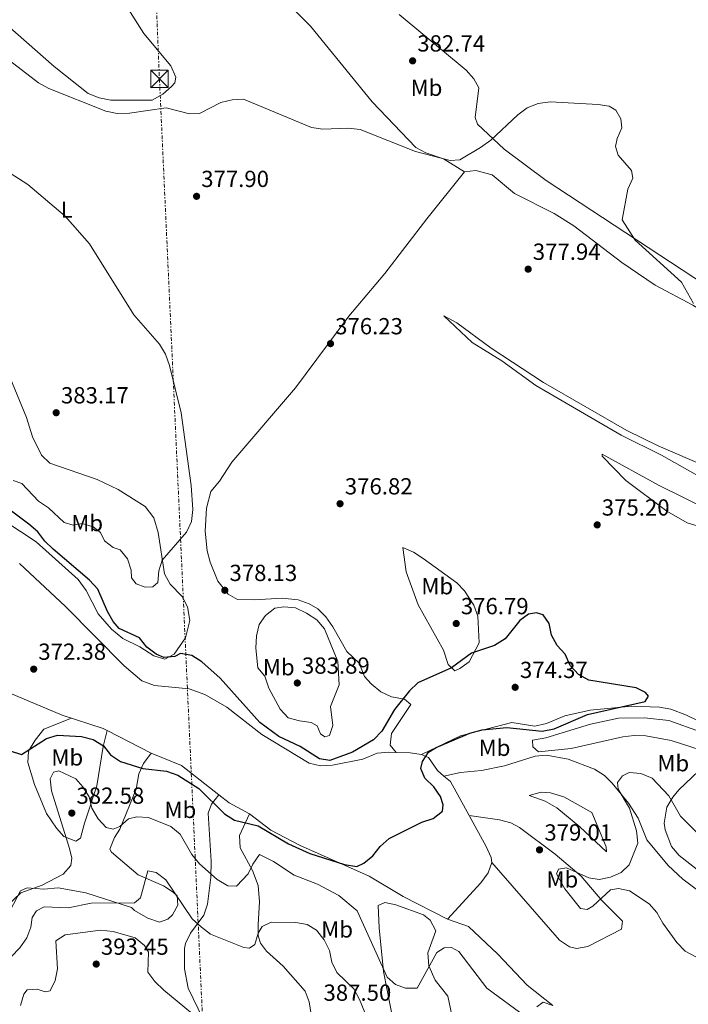
# Model space of a CAD drawing. Units: metres. Extents: x 608165 to 611635, y 4683002 to 4685369.
# Drawn here: x 609153 to 609440, y 4684551 to 4684975 of the extents above; entities that cross this region are included whole.
import ezdxf
from ezdxf.enums import TextEntityAlignment as Align

# ---------------------------------------------------------------- set-up
doc = ezdxf.new("R2010")
doc.units = ezdxf.units.M
doc.header["$MEASUREMENT"] = 0
doc.linetypes.add('DGN Style 7', pattern=[3.4798438602180486, 1.565929737098122, -0.6959687720436097, 0.5219765790327072, -0.6959687720436097])
for name, color, linetype, lineweight in [('Cota de punto acotado terreno', 7, 'Continuous', 0), ('Curva de nivel directora', 30, 'Continuous', 30), ('Curva de nivel intermedia', 30, 'Continuous', 0), ('Etiqueta de uso rústico', 92, 'Continuous', 0), ('Línea de cambio de uso (parcela vista)', 92, 'Continuous', 0), ('Línea eléctrica', 6, 'DGN Style 7', 0), ('Punto acotado terreno (símbolo)', 7, 'Continuous', 0), ('Torre eléctrica', 7, 'Continuous', 0), ('Transformador', 7, 'Continuous', 0)]:
    doc.layers.add(name, color=color, linetype=linetype, lineweight=lineweight)
doc.styles.add('Style-Arial', font='arial.ttf')

# ---------------------------------------------------------------- blocks, each defined once
blk = doc.blocks.new('5PATER')
at = {"layer": 'Punto acotado terreno (símbolo)', "linetype": 'Continuous', "lineweight": 0}
h = blk.add_hatch(color=51, dxfattribs=at)
edge = h.paths.add_edge_path()
edge.add_ellipse((0, 0), major_axis=(-0.1095731443231308, -0.1110710700762829), ratio=0.9994222409660317, start_angle=0, end_angle=360)
blk = doc.blocks.new('5TME')
at = {"layer": 'Transformador', "color": 7, "linetype": 'Continuous', "lineweight": 0}
for p, q in [((-0.375, 0.375), (0.375, -0.375)), ((0.3723, 0.3776), (-0.3716, -0.3784))]:
    blk.add_line(p, q, dxfattribs=at)
at = {"layer": 'Transformador', "color": 7, "linetype": 'Continuous', "lineweight": 0, "flags": 128}
blk.add_lwpolyline([(-0.375, -0.375), (0.375, -0.375), (0.375, 0.375), (-0.375, 0.375), (-0.3716, -0.3784)], dxfattribs=at)

msp = doc.modelspace()

# ---------------------------------------------------------------- linework, layer by layer
at = {"layer": 'Curva de nivel directora', "color": 30, "linetype": 'Continuous', "lineweight": 30, "elevation": 375, "flags": 128}
for points in [[(609361.4499999987, 4684708.600000001), (609356.9600000004, 4684705.83), (609347.0599999985, 4684702.400000001), (609338.4699999987, 4684696.100000001), (609324.0000000005, 4684689.660000001), (609320.2799999989, 4684686.310000001), (609313.9600000001, 4684678.230000002), (609308.4599999991, 4684668.949999999), (609304.8000000002, 4684665.180000001), (609295.77, 4684659.800000001), (609286.1299999999, 4684656.250000001), (609281.6399999993, 4684656.970000001), (609273.3099999988, 4684662.240000002), (609264.1699999992, 4684666.650000001), (609256.0199999996, 4684672.57), (609238.9599999984, 4684691.680000002), (609231.0799999996, 4684698.74), (609226.7900000003, 4684701.449999999), (609221.8700000005, 4684702.350000001), (609219.4499999998, 4684701.070000002), (609214.709999999, 4684700.630000001), (609211.4500000001, 4684702.07), (609207.4600000003, 4684705.09), (609204.2399999994, 4684709.109999999), (609195.4999999999, 4684713.11), (609192.9400000006, 4684716.04), (609190.4699999985, 4684720.380000001), (609186.32, 4684730.01), (609182.7100000002, 4684733.850000001), (609167.1399999999, 4684747.189999999), (609163.539999999, 4684750.67), (609160.5999999997, 4684754.720000003), (609156.6799999992, 4684758.000000001), (609148.0800000007, 4684764.500000001)], [(609148.579999999, 4684660.359999999), (609153.5700000002, 4684658.830000001), (609164.1899999996, 4684665.770000001), (609169.0199999998, 4684667.15), (609179.2699999979, 4684666.609999999), (609184.269999998, 4684665.330000001), (609188.7800000008, 4684662.600000001), (609191.8099999996, 4684658.710000004), (609196.0699999998, 4684655.810000001), (609205.6200000007, 4684652.850000001), (609215.8400000001, 4684651.75), (609220.7199999995, 4684650.010000001), (609229.7499999995, 4684644.230000001), (609240.8600000006, 4684633.380000001), (609245.0400000004, 4684630.630000002), (609255.3099999989, 4684628.190000001), (609268.2699999984, 4684620.439999999), (609277.4399999994, 4684616.240000002), (609292.4500000008, 4684611.449999999), (609297.6900000002, 4684610.7), (609300.759999999, 4684612.03), (609304.5599999988, 4684615.28), (609307.7699999985, 4684619.300000002), (609311.6100000008, 4684622.720000002), (609325.67, 4684629.750000001), (609330.5099999993, 4684631.350000001), (609334.47, 4684634.430000001), (609334.8799999991, 4684637.17), (609333.6499999998, 4684640.810000001), (609330.7599999995, 4684644.95), (609326.98, 4684648.650000002), (609325.27, 4684652.850000001), (609325.8899999993, 4684655.890000002), (609328.4999999999, 4684659.850000001), (609331.8700000005, 4684661.930000001), (609346.2499999994, 4684668.02), (609351.6299999994, 4684669.45), (609362.2199999997, 4684670.460000001), (609377.41, 4684668.850000001), (609382.5699999989, 4684669.900000001), (609396.9299999999, 4684676.000000002), (609421.7400000005, 4684681.609999999), (609423.0799999993, 4684684.000000001), (609421.879999999, 4684685.49), (609417.8800000002, 4684687.500000002), (609397.4799999997, 4684690.840000001), (609392.9899999994, 4684693.260000002), (609389.4499999988, 4684697.170000001), (609387.3099999997, 4684702.01), (609383.8899999999, 4684705.74), (609381.3999999999, 4684710.190000001), (609380.4599999988, 4684715.289999999), (609377.8799999994, 4684718.930000001), (609374.9699999993, 4684719.84), (609371.4899999991, 4684719.189999999), (609367.7999999988, 4684716.57), (609361.4499999987, 4684708.600000001)]]:
    msp.add_lwpolyline(points, dxfattribs=at)
at = {"layer": 'Curva de nivel intermedia', "color": 30, "linetype": 'Continuous', "lineweight": 0, "flags": 128}
for points, elevation in [([(609293.9400000017, 4684928.430000001), (609283.1300000001, 4684928.039999999), (609278.1800000014, 4684928.76), (609249.0300000003, 4684940.850000001), (609244.1100000006, 4684940.679999998), (609239.2500000013, 4684939.509999999), (609230.0800000003, 4684934.719999999), (609225.7400000019, 4684934.63), (609215.7300000006, 4684937.249999999), (609200.0000000015, 4684934.889999999), (609194.6700000007, 4684934.789999999), (609189.7500000009, 4684935.709999999), (609165.2600000001, 4684945.509999999), (609160.7500000017, 4684947.989999999), (609148.370000001, 4684957.59), (609135.5000000009, 4684966.28), (609128.6800000013, 4684974.470000001), (609119.1399999993, 4684993.180000001)], 380.0000000000001), ([(609442.4200000003, 4684852.960000001), (609437.3399999997, 4684862.199999998), (609417.430000001, 4684880.189999999), (609411.8300000018, 4684888.999999999), (609414.2999999995, 4684902.15), (609416.4500000019, 4684906.909999999), (609415.8100000005, 4684910.199999999), (609410.0400000014, 4684916.8), (609408.8800000014, 4684920.609999998), (609409.6300000002, 4684924.06), (609411.6300000007, 4684928.65), (609411.2300000006, 4684932.399999999), (609409.0800000003, 4684936.199999999), (609406.1400000011, 4684937.940000001), (609401.4699999995, 4684938.619999999), (609380.9000000014, 4684939.750000001), (609375.6199999996, 4684939.109999999), (609371.0100000007, 4684937.17), (609367.0000000009, 4684934.17), (609355.3900000014, 4684923.329999999), (609350.940000001, 4684920.099999999), (609342.0000000005, 4684914.849999999), (609337.8699999996, 4684914.58), (609322.9299999997, 4684918.409999999), (609299.0800000003, 4684927.859999999), (609293.9400000017, 4684928.430000001)], 380.0000000000001), ([(609138.8200000002, 4684915.289999999), (609156.2099999998, 4684904.119999999), (609172.3099999998, 4684890.500000001), (609182.7300000002, 4684878.649999999), (609201.7600000006, 4684848.03), (609212.8200000003, 4684835.470000001), (609215.4199999998, 4684831.199999999), (609217.160000001, 4684826.319999999), (609222.1600000011, 4684805.91), (609226.5100000007, 4684774.619999997), (609227.2199999993, 4684764.289999999), (609226.5399999998, 4684759.17), (609224.4900000001, 4684754.600000001), (609213.9600000002, 4684742.539999999), (609212.6100000001, 4684737.88), (609212.0700000015, 4684732.86), (609209.9200000013, 4684731.009999999), (609206.6700000013, 4684730.810000001), (609202.7999999999, 4684732.279999998), (609200.870000001, 4684734.859999998), (609200.6400000007, 4684738.15), (609199.0700000017, 4684743.07), (609195.9900000016, 4684746.96), (609192.9200000004, 4684747.890000001), (609189.1299999995, 4684750.84), (609187.4700000011, 4684754.439999999), (609184.3200000017, 4684756.84), (609179.5300000017, 4684758.29), (609175.7800000011, 4684757.519999999), (609171.7900000013, 4684758.649999999), (609165.1500000006, 4684765.06), (609160.8900000004, 4684767.930000001), (609153.7199999999, 4684775.449999999), (609149.9000000021, 4684776.84)], 380.0000000000001), ([(609283.9400000015, 4684666.41), (609282.1500000011, 4684667.81), (609280.5900000009, 4684671.180000001), (609278.0899999999, 4684672.56), (609273.0499999995, 4684673.33), (609268.1600000011, 4684674.630000001), (609264.7999999993, 4684678.33), (609259.890000001, 4684687.390000001), (609258.1200000007, 4684692.539999999), (609255.1100000021, 4684696.149999999), (609254.2800000006, 4684704.599999999), (609254.5500000011, 4684709.88), (609255.6500000008, 4684714.750000001), (609258.4300000013, 4684718.689999999), (609262.5100000006, 4684721.779999998), (609266.3100000004, 4684722.42), (609271.2900000004, 4684721.91), (609276.1000000006, 4684719.739999999), (609280.4500000002, 4684716.769999999), (609283.7600000005, 4684712.940000001), (609289.5300000017, 4684698.890000001), (609290.0400000013, 4684688.8), (609286.4300000014, 4684679.48), (609287.3900000004, 4684671.320000002), (609285.9700000011, 4684666.970000002), (609283.9400000015, 4684666.41)], 380.0000000000001), ([(609174.1300000015, 4684618.460000001), (609166.3799999999, 4684643.249999999), (609165.8300000001, 4684648.34), (609167.3000000007, 4684651.26), (609169.5600000005, 4684651.810000001), (609176.8600000007, 4684648.399999999), (609179.9299999997, 4684644.99), (609182.6100000017, 4684640.679999999), (609183.820000001, 4684635.690000001), (609186.51, 4684631.170000001), (609189.940000001, 4684627.439999999), (609192.8600000001, 4684626.73), (609195.7500000002, 4684627.930000001), (609199.5400000011, 4684631.189999999), (609203.1300000007, 4684631.98), (609208.1399999998, 4684631.680000001), (609217.6700000007, 4684627.930000001), (609221.7099999996, 4684624.57), (609226.760000001, 4684615.770000001), (609230.04, 4684611.829999999), (609237.6799999999, 4684605.079999999), (609242.2300000008, 4684602.300000001), (609245.9099999999, 4684602.140000001), (609251.0399999997, 4684607.429999999), (609252.9500000007, 4684611.689999999), (609255.7900000017, 4684615.83), (609261.9400000006, 4684612.739999999), (609270.7100000015, 4684606.91), (609280.8400000012, 4684603.09), (609289.9500000018, 4684598.230000001), (609297.850000001, 4684591.569999999), (609310.7700000004, 4684562.970000001), (609314.2700000008, 4684559.84), (609318.6699999995, 4684558.289999999), (609323.6800000007, 4684558.259999999), (609332.1500000021, 4684573.569999999), (609335.2400000012, 4684575.7), (609338.4500000009, 4684575.850000001), (609341.5800000001, 4684574.130000001), (609353.5800000008, 4684558.239999998), (609370.3700000015, 4684545.890000001)], 380.0000000000001), ([(609414.7399999998, 4684651.15), (609411.91, 4684649.720000001), (609409.8499999993, 4684646.800000001), (609410.1300000009, 4684643.88), (609414.9900000001, 4684635.8), (609418.0099999999, 4684625.980000001), (609418.4600000014, 4684620.720000001), (609414.8700000017, 4684611.38), (609411.4000000005, 4684608.099999999), (609406.7900000016, 4684606.08), (609401.9099999999, 4684604.980000001), (609397.5300000012, 4684605.819999999), (609387.900000002, 4684610.019999999), (609384.4400000019, 4684609.449999999), (609383.5400000013, 4684607.46), (609387.1700000011, 4684600.98), (609393.9100000003, 4684592.609999999), (609396.74, 4684592.090000001), (609399.25, 4684593.539999999), (609406.7400000001, 4684600.58), (609410.2699999994, 4684601.199999999), (609414.940000001, 4684600.119999999), (609423.41, 4684594.619999998), (609426.7200000006, 4684590.869999998), (609429.2300000006, 4684586.189999999), (609435.3300000003, 4684577.92), (609438.8700000008, 4684574.259999998), (609443.4200000018, 4684571.699999999)], 380.0000000000001), ([(609444.3400000003, 4684624.859999998), (609436.8700000005, 4684632.25), (609431.8700000002, 4684641.130000001), (609424.7199999999, 4684648.609999999), (609419.750000001, 4684650.699999999), (609414.7399999998, 4684651.15)], 380.0000000000001), ([(609146.9000000004, 4684593.26), (609153.2800000019, 4684599.34), (609162.360000001, 4684602.619999998), (609171.3600000021, 4684607.350000001), (609174.6900000003, 4684611.080000001), (609175.2000000001, 4684614.25), (609174.1300000015, 4684618.460000001)], 380.0000000000001), ([(609149.0999999997, 4684571.76), (609152.7600000009, 4684575.57), (609155.7500000016, 4684579.899999999), (609157.5300000008, 4684584.569999999), (609158.1400000011, 4684588.730000001), (609159.9600000004, 4684591.63), (609163.2900000009, 4684593.3), (609173.5400000014, 4684592.88), (609183.5000000015, 4684594.929999999), (609202.1300000016, 4684595.060000001), (609204.6399999995, 4684597.16), (609207.7799999999, 4684608.800000001), (609211.4600000012, 4684608.119999999), (609215.5300000015, 4684604.88), (609226.8400000016, 4684588.15), (609230.8899999994, 4684584.509999999), (609234.8500000002, 4684581.46), (609249.0700000004, 4684575.850000001), (609251.6000000007, 4684575.499999999), (609253.8600000005, 4684577.09), (609255.32, 4684581.949999999), (609257.0299999999, 4684584.8), (609260.9000000012, 4684586.679999999), (609271.4400000002, 4684586.569999999), (609276.3600000021, 4684585.640000001), (609280.3800000009, 4684583.269999999), (609283.6799999999, 4684579.09), (609285.9800000022, 4684574.5), (609286.920000001, 4684569.52), (609289.0800000002, 4684565.09), (609296.3400000001, 4684557.930000001), (609298.9100000005, 4684553.33), (609308.9500000009, 4684528.909999998)], 385), ([(609153.0899999995, 4684550.84), (609154.5400000003, 4684555.63), (609155.9700000007, 4684557.539999999), (609160.2800000003, 4684557.869999997), (609163.6500000008, 4684556.720000001), (609165.8800000015, 4684557.13), (609168.0499999997, 4684561.63), (609168.9500000004, 4684566.560000001), (609168.2100000005, 4684578.640000001), (609172.2899999997, 4684581.300000002), (609187.4600000001, 4684583.220000002), (609192.8800000002, 4684582.66), (609202.4199999999, 4684579.980000001), (609206.3700000017, 4684576.690000001), (609208.0500000004, 4684573.720000001), (609207.7900000011, 4684565.17), (609210.7800000019, 4684561.130000001), (609214.6799999999, 4684557.4), (609226.9700000011, 4684547.199999999)], 390)]:
    msp.add_lwpolyline(points, dxfattribs=dict(at, elevation=elevation))
at = {"layer": 'Línea de cambio de uso (parcela vista)', "color": 92, "linetype": 'Continuous', "lineweight": 0, "extrusion": (-0.01104879057720716, 0.005713440165856296, 0.9999226374216419), "elevation": 20407.945866821, "flags": 128}
msp.add_lwpolyline([(609176.269370787, 4684619.241992815), (609157.2377878487, 4684629.082653432)], dxfattribs=at)
at = {"layer": 'Línea de cambio de uso (parcela vista)', "color": 92, "linetype": 'Continuous', "lineweight": 0, "extrusion": (0.05285033294723209, 0.1039847671078154, 0.9931737061143434), "elevation": 519701.0610495627, "flags": 128}
msp.add_lwpolyline([(1579440.229705971, -4421800.182751136), (1579460.211483373, -4421804.278950444), (1579474.20116945, -4421802.992994194)], dxfattribs=at)
at = {"layer": 'Línea de cambio de uso (parcela vista)', "color": 92, "linetype": 'Continuous', "lineweight": 0, "extrusion": (-0.006991772712242421, 0.2884862915433761, 0.9574584976414856), "elevation": 1347558.421799902, "flags": 128}
msp.add_lwpolyline([(-722640.0884248572, -4469807.507082203), (-722646.0901138741, -4469807.072873646), (-722651.0114611117, -4469806.206535744)], dxfattribs=at)
at = {"layer": 'Línea de cambio de uso (parcela vista)', "color": 92, "linetype": 'Continuous', "lineweight": 0, "extrusion": (-0.007329921258315456, 0.02310989627486038, 0.9997060592736808), "elevation": 104170.9522325789, "flags": 128}
msp.add_lwpolyline([(-1997146.375316137, -4279928.254743365), (-1997148.301591464, -4279925.198378171), (-1997151.520271566, -4279908.802896868)], dxfattribs=at)
at = {"layer": 'Línea de cambio de uso (parcela vista)', "color": 92, "linetype": 'Continuous', "lineweight": 0, "extrusion": (-0.04240159704473766, -0.0157726632751808, 0.9989761396856602), "elevation": -99348.52688067552, "flags": 128}
msp.add_lwpolyline([(-4178287.618063531, 2202048.832110742), (-4178295.107568221, 2202042.200834885), (-4178299.938219517, 2202039.278652656)], dxfattribs=at)
at = {"layer": 'Línea de cambio de uso (parcela vista)', "color": 92, "linetype": 'Continuous', "lineweight": 0, "extrusion": (-0.1112900241732134, 0.01589855235539227, 0.9936607904876434), "elevation": 7038.107985059774, "flags": 128}
msp.add_lwpolyline([(-4723724.204300031, -58866.37211598817), (-4723724.20430003, -58866.37567407708)], dxfattribs=at)
at = {"layer": 'Línea de cambio de uso (parcela vista)', "color": 92, "linetype": 'Continuous', "lineweight": 0}
for points in [[(609197.5999999996, 4684982.51, 381.6199999999953), (609206.1399999997, 4684969.140000001, 380.8699999999953), (609217.7000000002, 4684955.279999999, 380.5599999999977), (609219.8200000003, 4684950.359999999, 380.2299999999959), (609219.4199999999, 4684948.01, 380.1100000000006), (609218.0700000003, 4684946.41, 380.1100000000006), (609214.2699999996, 4684943.119999999, 379.9600000000065), (609209.6699999999, 4684940.51, 379.8099999999977), (609191.8700000001, 4684940.49, 379.9600000000065), (609186.9199999999, 4684941.49, 380.1100000000006), (609182.2400000002, 4684943.390000001, 380.320000000007), (609167.5999999996, 4684954.91, 380.5599999999977), (609119.8600000005, 4684997.07, 380.2200000000012)], [(609265.6500000004, 4684984.619999999, 382.1000000000058), (609277.8200000003, 4684972.289999999, 382.1000000000058), (609304.3399999999, 4684939.730000001, 380.8399999999965), (609323.0199999996, 4684920.100000001, 379.5200000000041), (609327.3399999999, 4684917.76, 379.3699999999953), (609334.9299999997, 4684915.17, 379.2200000000012), (609343.9299999997, 4684909.619999999, 379.070000000007)], [(609452.2699999996, 4684857.810000001, 380.3500000000058), (609379.1100000005, 4684905.92, 379.5200000000041), (609361, 4684919.33, 379.7200000000012), (609349.54, 4684930.17, 380.0899999999965), (609348.6299999999, 4684933.02, 380.2799999999988), (609350.1500000004, 4684945.76, 380.7299999999959), (609347.9699999997, 4684949.65, 381.3399999999965), (609344.6900000004, 4684953.470000001, 381.4199999999983), (609315.9600000001, 4684977.359999999, 382.6999999999971)], [(609314.5700000003, 4684659.770199999, 374.8300000000018), (609312.0800000001, 4684662.9, 374.679999999993), (609312.5999999996, 4684667.890000001, 374.679999999993), (609320.9900000002, 4684680.34, 374.679999999993), (609318.2000000002, 4684682.699999999, 374.8300000000018), (609312.5499999998, 4684683.710000001, 375.7400000000052), (609308.0300000003, 4684685.83, 376.0200000000041), (609303.9199999999, 4684689.279999999, 376.8000000000029), (609301.0599999996, 4684692.380000001, 377.5500000000029), (609298.7199999997, 4684698.119999999, 378.3099999999977), (609293.4699999997, 4684703.24, 378.7700000000041), (609287.3399999999, 4684713.850000001, 379.179999999993), (609284.4299999997, 4684718.050000001, 379.2200000000012), (609280.9299999997, 4684721.609999999, 379.2200000000012), (609277.2699999996, 4684723.75, 379.2200000000012), (609272.4199999999, 4684725.390000001, 379.2200000000012), (609265.5800000001, 4684726.100000001, 379.2200000000012), (609253.7599999999, 4684725.480000001, 379.070000000007), (609246.3300000001, 4684725.59, 377.8600000000006), (609242.4299999997, 4684727.859999999, 378.0099999999948), (609237.8899999997, 4684733.41, 378.3099999999977), (609234.5899999999, 4684741.66, 379.3699999999953), (609233.3399999999, 4684746.52, 379.4900000000052), (609232.5499999998, 4684755.039999999, 379.5299999999988), (609233, 4684764.9, 379.3699999999953), (609234.9900000002, 4684772.109999999, 379.3699999999953), (609238.7000000002, 4684776.5, 379.2200000000012), (609243.9400000004, 4684784.730000001, 378.1600000000035), (609271.3200000003, 4684816.720000001, 376.6900000000023), (609294.2699999996, 4684847.58, 376.4900000000052), (609309.7800000003, 4684865.949999999, 376.8000000000029), (609327.8399999999, 4684889.350000001, 378.4600000000065), (609343.9299999997, 4684909.619999999, 379.070000000007)], [(609343.9299999997, 4684909.619999999, 379.070000000007), (609348.8899999997, 4684910.15, 378.6100000000006), (609355.9000000004, 4684908.41, 378.6100000000006), (609365.4800000006, 4684900.32, 378.6100000000006), (609382.5300000003, 4684891.74, 378.6100000000006), (609390.9800000006, 4684886.4, 378.8999999999942), (609411.6500000004, 4684870.550000001, 379.3699999999953), (609425.9199999999, 4684860.91, 379.070000000007), (609442.2300000006, 4684852.27, 379.2200000000012), (609473.5700000003, 4684832.789999999, 379.8099999999977), (609507.6900000004, 4684816.5, 380.5099999999948), (609525.7000000002, 4684803.680000001, 380.5800000000018), (609534.4900000002, 4684798.970000001, 381), (609538.5, 4684794.16, 381.0800000000018), (609540.4100000003, 4684789.5, 381.0500000000029), (609545.3399999999, 4684773.07, 379.6699999999983), (609549.5199999996, 4684767.49, 379.6699999999983), (609557.0499999998, 4684761.82, 379.3699999999953), (609561.9000000004, 4684759.939999999, 379.4700000000012), (609564.6299999999, 4684759.859999999, 379.5200000000041), (609567.1100000005, 4684761.180000001, 379.5200000000041), (609570.4800000006, 4684764.939999999, 379.6399999999995), (609573, 4684770.58, 379.6699999999983), (609582.1699999999, 4684771.730000001, 379.9799999999959)], [(609446.4400000004, 4684777.689999999, 376.8600000000006), (609428.7599999999, 4684787.710000001, 376.9499999999971), (609411.3499999996, 4684796.26, 376.9499999999971), (609374.6799999997, 4684817.640000001, 376.8000000000029), (609360.0599999996, 4684828.279999999, 376.8000000000029), (609347.2800000003, 4684836.16, 376.679999999993), (609335.0599999996, 4684847.680000001, 376.6399999999995), (609340.6699999999, 4684844.630000001, 377.0599999999977), (609355.4699999997, 4684833.75, 377.6499999999942), (609377.9000000004, 4684819.029999999, 377.5500000000029), (609413.7699999996, 4684798.32, 377.5500000000029), (609427.2199999997, 4684791.67, 377.7799999999988), (609460.79, 4684777.27, 378.75)], [(609142.4699999997, 4684835.65, 383.8999999999942), (609155.6100000005, 4684803.880000001, 382.9799999999959), (609158.1699999999, 4684795.57, 382.679999999993), (609162.1699999999, 4684787.75, 382.0800000000018), (609165.7400000002, 4684784.199999999, 382.070000000007), (609186.0599999996, 4684777.15, 381.7700000000041), (609195.0999999996, 4684772.92, 381.6900000000023), (609206.7000000002, 4684765.59, 381.0899999999965), (609210.3700000001, 4684760.76, 380.5200000000041), (609212.2100000001, 4684754.380000001, 380.2799999999988), (609215.0700000003, 4684736.58, 379.9600000000065), (609217.4000000004, 4684732.199999999, 379.3399999999965), (609222.5700000003, 4684726.82, 378.4400000000023), (609224.9299999997, 4684722.470000001, 377.6900000000023), (609225.8399999999, 4684716.5, 377.0599999999977), (609224.0499999998, 4684709.08, 375.7799999999988), (609219.0899999999, 4684702.050000001, 374.8099999999977), (609215.2000000002, 4684699.869999999, 374.0500000000029)], [(609190.3002000004, 4684669.2205, 373.2134999999981), (609188.6200000001, 4684670.09, 373.1900000000023), (609170.9500000002, 4684675.75, 373.0299999999988), (609145.5099999999, 4684686.609999999, 373.3300000000018), (609123.8200000003, 4684697.57, 373.6100000000006), (609115.5300000003, 4684705.52, 373.6699999999983), (609088.7599999999, 4684737.34, 372.8000000000029), (609069.1699999999, 4684755.199999999, 371.5299999999988), (609047.9400000004, 4684769.66, 371.3600000000006), (609028.3600000005, 4684786.529999999, 370.9100000000035), (609015.3099999996, 4684796.189999999, 370.6100000000006), (608994.5199999996, 4684809.640000001, 370.1499999999942), (608969.7357000001, 4684824.529899999, 370.1499999999942)], [(609519.0499999998, 4684733.02, 376.8000000000029), (609481.9900000002, 4684747.850000001, 375.7200000000012), (609460.6900000004, 4684752.210000001, 375.7400000000052), (609439.75, 4684758.600000001, 375.5899999999965), (609431.0700000003, 4684763.560000001, 375.4400000000023), (609413.3600000005, 4684776.77, 375.7400000000052), (609403.1900000004, 4684787.32, 375.8899999999995), (609403.1299999999, 4684788.15, 375.8899999999995), (609427.6399999997, 4684774.640000001, 376.0399999999936), (609448.9199999999, 4684764.189999999, 376.0399999999936), (609486.1299999999, 4684753.980000001, 376.6399999999995), (609519.8099999996, 4684737.17, 377.1000000000058), (609520, 4684734.960000001, 377.1000000000058), (609519.0499999998, 4684733.02, 376.8000000000029)], [(609215.2000000002, 4684699.869999999, 374.0500000000029), (609210.4299999997, 4684701.32, 373.929999999993), (609204.3600000005, 4684705.26, 373.4499999999971), (609197.0199999996, 4684708.720000001, 373.4499999999971), (609192.2300000006, 4684712.77, 373.3000000000029), (609186.4800000006, 4684719.33, 373.3000000000029), (609181.3200000003, 4684729.380000001, 373.4700000000012), (609177.8099999996, 4684734.180000001, 373.4499999999971), (609159.75, 4684750.449999999, 372.9900000000052), (609146.3899999997, 4684759.34, 372.8399999999965)], [(609317.5099999999, 4684747.92, 376.9499999999971), (609318.9699999997, 4684737.5, 377.070000000007), (609324.0899999999, 4684723.310000001, 376.5800000000018), (609334.9600000001, 4684703.77, 375.2799999999988), (609336.9600000001, 4684697.630000001, 374.9799999999959), (609339.79, 4684694.91, 374.9799999999959), (609341.9400000004, 4684695.83, 374.9799999999959), (609346.0599999996, 4684698.67, 374.9799999999959), (609350.2699999996, 4684706.92, 375.1300000000047), (609349.6799999997, 4684718.359999999, 375.8899999999995), (609348.0599999996, 4684723.060000001, 376.1000000000058), (609344.0300000003, 4684729.350000001, 376.3600000000006), (609340.6699999999, 4684732.810000001, 376.4900000000052), (609326.2199999997, 4684743.25, 376.7799999999988), (609322.0199999996, 4684745.949999999, 376.929999999993), (609317.5099999999, 4684747.92, 376.9499999999971)], [(609152.6600000003, 4684741.09, 371.5), (609172.4100000003, 4684722.560000001, 372.0399999999936), (609197.6299999999, 4684696.970000001, 372.570000000007), (609205.3200000003, 4684690.630000001, 373.1499999999942), (609210.7300000006, 4684688.600000001, 373.2700000000041), (609225.54, 4684687.08, 373.9400000000023), (609232.4100000003, 4684684.689999999, 373.7799999999988), (609241.7800000003, 4684679.180000001, 373.7799999999988), (609256.8600000005, 4684667.470000001, 374.0899999999965), (609277.1900000004, 4684655.09, 374.8399999999965), (609282.0899999999, 4684653.970000001, 374.820000000007), (609287.1799999997, 4684654.230000001, 374.6399999999995), (609300.3300000001, 4684656.91, 374.4199999999983), (609306.5, 4684659.42, 374.0899999999965), (609311.4699999997, 4684659.91, 374.3500000000058), (609314.5700000003, 4684659.770199999, 374.4146999999939)], [(609325.5199999996, 4684658.789999999, 374.5299999999988), (609342.2699999996, 4684666.880000001, 374.9799999999959), (609364.3899999997, 4684672.619999999, 374.9600000000065), (609374.1799999997, 4684671.050000001, 375.1300000000047), (609379.2699999996, 4684672.220000001, 375.1300000000047), (609387.1600000003, 4684675.49, 375.1300000000047), (609398.0800000001, 4684677.890000001, 375.1300000000047), (609415.9299999997, 4684679.609999999, 375.1600000000035), (609427.7800000003, 4684679.279999999, 375.4600000000065), (609432.7100000001, 4684678.350000001, 375.6600000000035), (609439.4600000001, 4684675.730000001, 375.8999999999942), (609459.2100000001, 4684666.109999999, 376.0899999999965)], [(609174.9699999997, 4684674.460000001, 373.6300000000047), (609163.1299999999, 4684669.75, 373.929999999993), (609159.4500000002, 4684664.99, 374.0800000000018), (609156.5099999999, 4684660.289999999, 375.1399999999995), (609156.1799999997, 4684655.439999999, 375.2899999999936), (609159.1100000005, 4684645.99, 376.6199999999953), (609164.3300000001, 4684633.51, 377.7100000000065), (609168.5700000003, 4684627.189999999, 378.6199999999953), (609171.7199999997, 4684623.529999999, 379.820000000007), (609176.8399999999, 4684621.58, 381.0399999999936), (609178.9500000002, 4684622.869999999, 381.3500000000058), (609180.6299999999, 4684629.32, 381.3500000000058), (609185.9600000001, 4684645.350000001, 377.5599999999977), (609188.6100000005, 4684662.26, 375.1399999999995), (609190.3002000004, 4684669.2205, 373.1699999999983)], [(609445.4400000004, 4684668.600000001, 376.5899999999965), (609431.8700000001, 4684673.539999999, 376.3800000000047), (609421.3499999996, 4684674.66, 376.0399999999936), (609410.2400000002, 4684674.460000001, 375.8899999999995), (609398.2100000001, 4684671.970000001, 376.0399999999936), (609378.9600000001, 4684666.01, 376.0399999999936), (609373.2000000002, 4684665.039999999, 376.1900000000023), (609373.4500000002, 4684662.09, 376.1900000000023), (609375.8499999996, 4684660.07, 376.5), (609389.8499999996, 4684661.449999999, 376.9400000000023), (609412.0300000003, 4684666.460000001, 376.9499999999971), (609417, 4684667.09, 377.0099999999948), (609422, 4684666.930000001, 377.1000000000058), (609432.9299999997, 4684664.880000001, 377.25), (609449.3200000003, 4684659.59, 377.5599999999977)], [(609209.3300000001, 4684659.380000001, 373.320000000007), (609205.9900000002, 4684655.02, 374.3800000000047), (609203.9699999997, 4684650.539999999, 375.3300000000018), (609202.8399999999, 4684644, 376.8000000000029), (609195.7599999999, 4684626.710000001, 380.4400000000023), (609193.4699999997, 4684623.180000001, 381.0399999999936), (609191.54, 4684618.050000001, 381.4900000000052), (609192.1500000004, 4684616.76, 381.6499999999942), (609203.7300000006, 4684606.99, 384.679999999993), (609214.5099999999, 4684602.33, 384.9799999999959), (609218.7100000001, 4684599.66, 384.9600000000065), (609220.4400000004, 4684598.01, 384.9799999999959), (609220.7800000003, 4684593.960000001, 385.429999999993), (609218.4600000001, 4684589.890000001, 386.9799999999959), (609216.4600000001, 4684588.029999999, 387.3999999999942), (609212.8700000001, 4684586.619999999, 387.25), (609207.9000000004, 4684588.42, 387.1000000000058), (609202.0599999996, 4684591.640000001, 385.7299999999959), (609200.8300000001, 4684593.02, 385.5800000000018), (609181.1900000004, 4684599.26, 382.1399999999995), (609169.3300000001, 4684601.49, 381.0399999999936), (609163.0700000003, 4684600.960000001, 380.2899999999936), (609155.9800000006, 4684601.470000001, 379.9799999999959), (609153.1299999999, 4684600.119999999, 379.679999999993), (609147.04, 4684588.67, 380.2899999999936)], [(609325.5199999996, 4684658.789999999, 374.7899999999936), (609328.54, 4684657.57, 375), (609332.3499999996, 4684651.960000001, 375.6000000000058), (609335.1801000005, 4684649.5701, 375.675900000002)], [(609445.8899999997, 4684599.220000001, 380.5800000000018), (609437.8399999999, 4684605.189999999, 380.5800000000018), (609431.5499999998, 4684611.039999999, 380.5800000000018), (609422.4500000002, 4684622.09, 380.429999999993), (609418.7100000001, 4684631.390000001, 380.1100000000006), (609414.4500000002, 4684637.930000001, 379.6499999999942), (609407.5300000003, 4684646.460000001, 379), (609404.1600000003, 4684649.850000001, 378.7700000000041), (609399.9400000004, 4684652.539999999, 378.3000000000029), (609388.6200000001, 4684656.869999999, 377.179999999993), (609379.3200000003, 4684658.51, 377.1000000000058), (609374.3700000001, 4684658.08, 377.1000000000058), (609361.1500000004, 4684654.01, 377.1000000000058), (609351.3499999996, 4684652, 377), (609342.2599999999, 4684651.060000001, 376.8300000000018), (609335.1801000005, 4684649.5701, 375.4400000000023)], [(609450.2800000003, 4684657.07, 377.3999999999942), (609436.1600000003, 4684643.689999999, 378.8600000000006), (609433.5099999999, 4684640.449999999, 378.9199999999983), (609431.0099999999, 4684636.17, 379.7100000000065), (609429.8300000001, 4684629.25, 380.2400000000052), (609430.2400000002, 4684626.449999999, 380.2799999999988), (609433.0700000003, 4684619.27, 380.1300000000047), (609436.2400000002, 4684615.34, 380.3699999999953), (609444.1399999997, 4684609.220000001, 380.5800000000018)], [(609405.0599999996, 4684616.890000001, 379.5200000000041), (609393.6600000003, 4684627.730000001, 379.4400000000023), (609383.7100000001, 4684635.930000001, 378.4600000000065), (609378.7400000002, 4684638.779999999, 377.7100000000065), (609371.8600000005, 4684641.16, 377.3999999999942), (609376.9199999999, 4684642.699999999, 377.3999999999942), (609381.0300000003, 4684642.310000001, 377.3999999999942), (609386.7400000002, 4684640.57, 378.1600000000035), (609398.79, 4684633.83, 378.9199999999983), (609404.8700000001, 4684619.100000001, 379.5200000000041), (609405.0599999996, 4684616.890000001, 379.5200000000041)], [(609233.8200000003, 4684540.539999999, 390.1199999999953), (609225.2400000002, 4684558.310000001, 388.8500000000058), (609223.6100000005, 4684566.550000001, 387.9499999999971), (609223.6500000004, 4684575.4, 386.7799999999988), (609224.0199999996, 4684577.539999999, 386.4900000000052), (609226.1100000005, 4684582, 385.6199999999953), (609231.9000000004, 4684589.699999999, 383.7700000000041), (609233.5300000003, 4684594.380000001, 382.9900000000052), (609234.9800000006, 4684605.91, 380.2799999999988), (609235.1200000001, 4684612.970000001, 378.1699999999983), (609233.75, 4684633.630000001, 376.0500000000029), (609235.2800000003, 4684637.460000001, 375.2899999999936), (609238.3498000001, 4684641.4998, 374.2299999999959)], [(609251.5899999999, 4684633.279999999, 374.2299999999959), (609247.2999999998, 4684624.039999999, 376.2599999999948), (609247.5800000001, 4684618.65, 376.7700000000041), (609252.9000000004, 4684608.91, 379.3800000000047), (609255.2999999998, 4684602.439999999, 380.8899999999995), (609255.8899999997, 4684595.439999999, 382.3999999999942), (609255.2300000006, 4684585.74, 383.3099999999977), (609255.2599999999, 4684580.869999999, 384.4499999999971), (609256.2800000003, 4684577.67, 385.2799999999988), (609258.7999999998, 4684574.17, 385.429999999993), (609266.0199999996, 4684567.730000001, 386.6399999999995), (609275.4500000002, 4684557.029999999, 386.7899999999936), (609277.2599999999, 4684552.359999999, 387.25), (609280.5700000003, 4684531.5, 389.2200000000012)], [(609336.7199999997, 4684587.99, 376.8300000000018), (609317.6399999997, 4684597.680000001, 376.0599999999977), (609303.0099999999, 4684606.539999999, 375.1699999999983), (609273.1100000005, 4684619.890000001, 374.2400000000052), (609260.7100000001, 4684626.26, 374.3899999999995), (609251.5899999999, 4684633.279999999, 374.2400000000052)], [(609355.7100000001, 4684612.390000001, 377.1000000000058), (609384.8700000001, 4684578.869999999, 377.25), (609389.1500000004, 4684576.130000001, 377.3999999999942), (609392.2100000001, 4684575.41, 377.5599999999977), (609396.9699999997, 4684576.180000001, 378.1600000000035), (609411.54, 4684583.720000001, 379.5299999999988), (609412, 4684587.100000001, 379.5299999999988), (609403.0899999999, 4684595.99, 379.5299999999988), (609394.1100000005, 4684606.460000001, 379.7100000000065), (609382.9500000002, 4684615.930000001, 379.2799999999988), (609367.6900000004, 4684627.390000001, 377.8999999999942), (609363.9199999999, 4684629.4, 377.5599999999977), (609359.0999999996, 4684630.76, 377.3500000000058), (609345.9634999996, 4684632.589500001, 375.7403999999952)], [(609345.9634999996, 4684632.589500001, 376.1475000000065), (609353.2800000003, 4684619.230000001, 376.5099999999948), (609355.4299999997, 4684614.52, 376.6100000000006), (609355.7100000001, 4684612.390000001, 376.6600000000035)], [(609355.7100000001, 4684612.390000001, 376.6600000000035), (609354.1699999999, 4684607.9, 376.570000000007), (609351.0499999998, 4684603.65, 376.3800000000047), (609336.7199999997, 4684587.99, 376.8300000000018)], [(609313.8600000005, 4684541.359999999, 381.6499999999942), (609309.2300000006, 4684565.449999999, 380.7400000000052), (609307.2800000003, 4684584.199999999, 378.6199999999953), (609306.8399999999, 4684593.800000001, 378.4700000000012), (609309.6900000004, 4684595.16, 378.320000000007), (609314.54, 4684594.130000001, 378.320000000007), (609326.4199999999, 4684589.84, 378.320000000007), (609329.25, 4684587.529999999, 378.320000000007), (609331.6100000005, 4684582.980000001, 378.320000000007), (609328.1699999999, 4684573.5, 378.8300000000018), (609328.6900000004, 4684567.83, 379.679999999993), (609331.4299999997, 4684561.75, 380.5899999999965), (609336.7800000003, 4684554.800000001, 380.9799999999959), (609341.0099999999, 4684535.039999999, 382.679999999993)], [(609382.0499999998, 4684550.82, 378.320000000007), (609370.9299999997, 4684559.52, 377.4100000000035), (609358.2999999998, 4684572.92, 377.4100000000035), (609345.6900000004, 4684584.890000001, 377.3399999999965), (609336.7199999997, 4684587.99, 377.1000000000058)], [(609375.0499999998, 4684550.230000001, 378.6199999999953), (609377.8399999999, 4684552.32, 378.320000000007), (609382.0499999998, 4684550.82, 378.6199999999953)]]:
    msp.add_polyline3d(points, dxfattribs=at)
at = {"layer": 'Línea eléctrica', "color": 6, "linetype": 'DGN Style 7', "lineweight": 0}
msp.add_polyline3d([(609197.0799999986, 4685331.710000001, 378.2899999999936), (609197.4600000005, 4685317.640000001, 377.3699999999953), (609212.8299999975, 4684949.649999999, 380.2400000000052), (609233.9899999979, 4684487.830000003, 398.0399999999936), (609251.0899999993, 4684091.690000001, 394.8899999999995), (609266.6299999983, 4683713.960000001, 376.6399999999995), (609277.8900000014, 4683395.949999998, 371.7700000000041), (609302.199999999, 4683028.600000001, 355.0399999999936), (609302.4299999991, 4683019.620000003, 348.0399999999936)], dxfattribs=at)

# ---------------------------------------------------------------- block references
at = {"layer": 'Punto acotado terreno (símbolo)', "color": 7, "linetype": 'Continuous', "lineweight": 0, "xscale": 10, "yscale": 10, "zscale": 10}
for p in [(609321.6999999982, 4684957.420000002, 382.7400000000057), (609228.7899999984, 4684899.100000001, 377.8999999999947), (609371.3700000006, 4684867.760000002, 377.9400000000023), (609286.389999999, 4684835.700000001, 376.2299999999959), (609168.4299999997, 4684805.960000002, 383.1699999999992), (609290.4899999984, 4684766.79, 376.820000000007), (609401.0499999993, 4684757.680000001, 375.1999999999975), (609240.949999998, 4684729.520000001, 378.1300000000047), (609340.4400000002, 4684715.220000001, 376.7799999999993), (609158.7499999991, 4684695.600000001, 372.3800000000052), (609272.1099999985, 4684689.620000003, 383.8899999999995), (609365.7699999993, 4684687.77, 374.3600000000006), (609175.1499999985, 4684633.640000001, 382.5800000000018), (609376.25, 4684617.800000002, 379.0099999999952), (609185.6499999972, 4684568.65, 393.4499999999975)]:
    msp.add_blockref('5PATER', p, dxfattribs=at)
at = {"layer": 'Torre eléctrica', "color": 7, "linetype": 'Continuous', "lineweight": 0, "xscale": 10, "yscale": 10, "zscale": 10}
msp.add_blockref('5TME', (609212.8299999975, 4684949.649999999, 380.2400000000052), dxfattribs=at)

# ---------------------------------------------------------------- texts
at = {"layer": 'Cota de punto acotado terreno', "color": 7, "linetype": 'Continuous', "lineweight": 0, "style": 'Style-Arial'}
for s, p in [('382.74', (609323.6900000024, 4684961.420000002, 382.7400000000052)), ('377.90', (609230.7800000004, 4684903.100000001, 377.8999999999942)), ('377.94', (609373.3600000005, 4684871.760000003, 377.9400000000023)), ('376.23', (609288.3700000021, 4684839.699999998, 376.2299999999959)), ('383.17', (609170.4799999997, 4684809.960000002, 383.1699999999983)), ('376.82', (609292.5399999986, 4684770.789999999, 376.820000000007)), ('375.20', (609403.0300000003, 4684761.680000001, 375.1999999999971)), ('378.13', (609242.9299999987, 4684733.519999999, 378.1300000000047)), ('376.79', (609342.420000001, 4684719.219999997, 376.7799999999988)), ('372.38', (609160.739999999, 4684699.600000002, 372.3800000000047)), ('383.89', (609274.1000000006, 4684693.620000001, 383.8899999999995)), ('374.37', (609367.8299999983, 4684691.77, 374.3600000000006)), ('382.58', (609177.1400000006, 4684637.640000001, 382.5800000000018)), ('379.01', (609378.3299999991, 4684621.8, 379.0099999999948)), ('393.45', (609187.6400000014, 4684572.649999999, 393.4499999999971)), ('387.50', (609283.370000002, 4684552.850000001, 387.5))]:
    msp.add_text(s, height=7.000000000000002, dxfattribs=at).set_placement(p)
at = {"layer": 'Etiqueta de uso rústico', "color": 92, "linetype": 'Continuous', "lineweight": 0, "style": 'Style-Arial'}
for s, p in [('Mb', (609327.6502462421, 4684945.830010001, 381.679999999993)), ('L', (609172.9414203793, 4684893.37001, 379.9900000000052)), ('Mb', (609181.750246243, 4684758.460010001, 380.0299999999988)), ('Mb', (609332.2902462423, 4684731.300010001, 376.5899999999965)), ('Mb', (609264.1302462426, 4684696.430009999, 380.9799999999959)), ('Mb', (609356.920246244, 4684661.740009997, 376.0099999999948)), ('Mb', (609173.2002462433, 4684657.60001, 378.070000000007)), ('Mb', (609433.7702462418, 4684655.110009997, 378.2899999999936)), ('Mb', (609221.8402462432, 4684635.000009998, 378.1699999999983)), ('Mb', (609386.0702462429, 4684605.090009999, 379.9700000000012)), ('Mb', (609289.2302462438, 4684583.570009999, 383.4100000000035))]:
    msp.add_text(s, height=7.000000000000002, dxfattribs=at).set_placement(p, align=Align.MIDDLE_CENTER)

doc.saveas('drawing.dxf')
